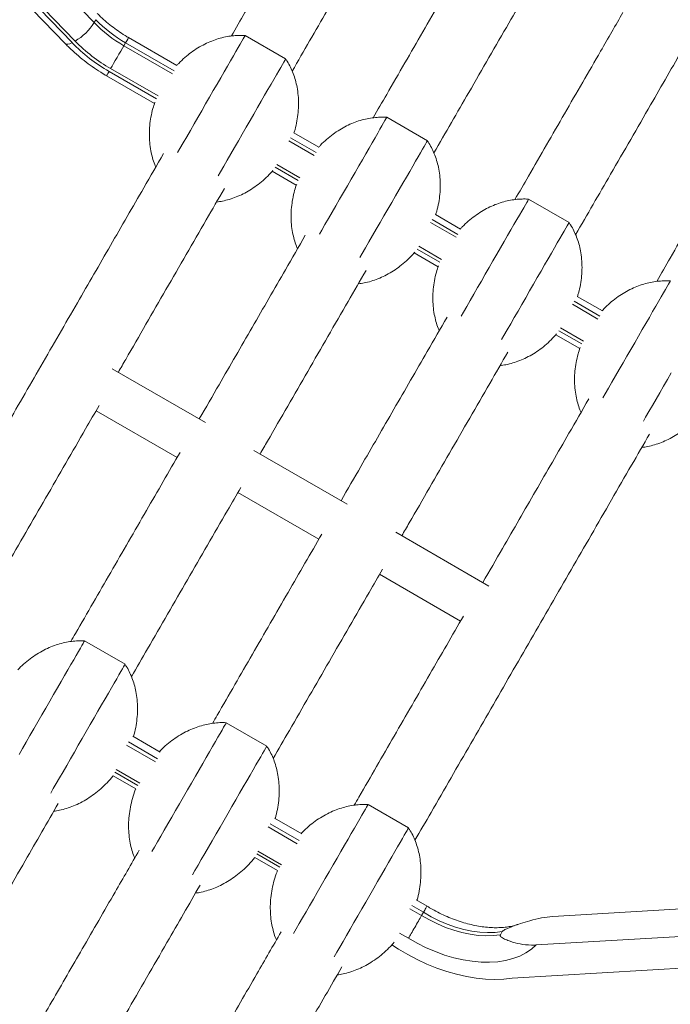
# Model space of a CAD drawing. Units: millimetres. Extents: x -10657 to 20582, y -8970 to 1726.
# Drawn here: x 2217 to 2495, y -3791 to -3370 of the extents above; entities that cross this region are included whole.
import ezdxf

# ---------------------------------------------------------------- set-up
doc = ezdxf.new("R2010")
doc.units = ezdxf.units.MM

msp = doc.modelspace()

# ---------------------------------------------------------------- linework, layer by layer
at = {"color": 8, "linetype": 'Continuous', "lineweight": 15}
for p, q in [((2106.73, -3224.31), (2248.48, -3371.39)), ((2240.35, -3379.25), (2100.85, -3234.5)), ((2100.11, -3235.78), (2239.04, -3379.95)), ((2261.2, -3381.28), (2282, -3393.27)), ((2282.75, -3392.01), (2261.93, -3380.01)), ((2254.87, -3392.25), (2275.13, -3403.93)), ((2275.81, -3402.75), (2255.54, -3391.07)), ((2331.78, -3421.97), (2342.66, -3428.24)), ((2343.41, -3426.98), (2332.49, -3420.69)), ((2336.45, -3437.71), (2326.67, -3432.08)), ((2325.99, -3433.25), (2335.78, -3438.9)), ((2392.41, -3456.92), (2403.31, -3463.21)), ((2404.07, -3461.96), (2393.12, -3455.64)), ((2386.63, -3468.22), (2396.42, -3473.86)), ((2397.1, -3472.68), (2387.31, -3467.04)), ((2464.73, -3496.93), (2453.74, -3490.59)), ((2453.03, -3491.88), (2463.97, -3498.18)), ((2447.28, -3503.18), (2457.06, -3508.82)), ((2457.74, -3507.64), (2447.95, -3502)), ((2262.35, -3680.45), (2274.76, -3687.61)), ((2275.56, -3686.26), (2263.12, -3679.08)), ((2257.4, -3692), (2267.23, -3697.67)), ((2267.99, -3696.68), (2257.88, -3690.84)), ((2336.18, -3721.26), (2323.74, -3714.08)), ((2322.97, -3715.45), (2335.38, -3722.61)), ((2318.02, -3727), (2327.85, -3732.67)), ((2328.62, -3731.68), (2318.5, -3725.84)), ((2383.59, -3750.45), (2388.58, -3753.32)), ((2389.36, -3751.96), (2384.36, -3749.08)), ((2382.96, -3763.06), (2379.12, -3760.84))]:
    msp.add_line(p, q, dxfattribs=at)
at = {"color": 7, "linetype": 'Continuous', "lineweight": 15}
for p, q in [((2098.88, -3237.92), (2236.21, -3380.43)), ((2248.48, -3371.39), (2249.21, -3370.12)), ((2283.9, -3389.73), (2263.21, -3377.8)), ((2330.41, -3386.89), (2313.09, -3376.89)), ((2261.2, -3381.28), (2261.93, -3380.01)), ((2253.81, -3394.11), (2274.33, -3405.94)), ((2391.03, -3421.89), (2373.71, -3411.89)), ((2344.55, -3424.7), (2333.9, -3418.55)), ((2324.66, -3434.96), (2334.96, -3440.9)), ((2451.65, -3456.89), (2434.33, -3446.89)), ((2405.21, -3459.67), (2394.53, -3453.51)), ((2385.31, -3469.92), (2395.6, -3475.86)), ((2465.86, -3494.63), (2455.16, -3488.47)), ((2445.96, -3504.89), (2456.23, -3510.82)), ((2296.07, -3542.41), (2256.24, -3519.41)), ((2249.33, -3537.38), (2283.97, -3557.38)), ((2356.69, -3577.41), (2316.86, -3554.41)), ((2309.95, -3572.38), (2344.59, -3592.38)), ((2417.32, -3612.41), (2377.48, -3589.41)), ((2370.57, -3607.38), (2405.21, -3627.38)), ((2261.72, -3645.87), (2244.4, -3635.87)), ((2322.34, -3680.87), (2305.02, -3670.87)), ((2276.67, -3683.4), (2265.04, -3676.69)), ((2256.63, -3693.55), (2266.29, -3699.12)), ((2382.96, -3715.87), (2365.64, -3705.87)), ((2337.29, -3718.4), (2325.67, -3711.69)), ((2317.25, -3728.55), (2326.91, -3734.12)), ((2444.65, -3753.72), (2663.04, -3740.77)), ((2390.88, -3749.34), (2386.29, -3746.69)), ((2388.58, -3753.32), (2389.36, -3751.96)), ((2437.59, -3765.95), (2655.98, -3752.99)), ((2422.26, -3761.61), (2423.04, -3760.25)), ((2427.36, -3780.18), (2647.83, -3767.1))]:
    msp.add_line(p, q, dxfattribs=at)
at = {"color": 7, "linetype": 'Continuous', "lineweight": 15, "flags": 128}
for points in [[(2263.21, -3377.8), (2263.21, -3377.8), (2263.1, -3377.99), (2262.85, -3378.43), (2262.45, -3379.11), (2261.93, -3380.01)], [(2284.21, -3426.9), (2285.2, -3425.19), (2286.61, -3422.75), (2288.09, -3420.19), (2289.64, -3417.51), (2291.24, -3414.74), (2292.87, -3411.91), (2294.52, -3409.05), (2296.19, -3406.17), (2297.84, -3403.3), (2299.47, -3400.47), (2301.07, -3397.71), (2302.62, -3395.03), (2304.1, -3392.46), (2305.51, -3390.02), (2306.82, -3387.74), (2308.04, -3385.64), (2309.14, -3383.72), (2310.13, -3382.02), (2310.98, -3380.54), (2311.7, -3379.3), (2312.27, -3378.31), (2312.69, -3377.57), (2312.97, -3377.1), (2313.08, -3376.9), (2313.09, -3376.89)], [(2261.2, -3381.28), (2260.58, -3382.36), (2259.87, -3383.58), (2259.11, -3384.89), (2258.33, -3386.25), (2257.55, -3387.59), (2256.81, -3388.88), (2256.13, -3390.05), (2255.54, -3391.07)], [(2301.55, -3436.88), (2302.52, -3435.19), (2303.93, -3432.75), (2305.41, -3430.19), (2306.96, -3427.51), (2308.56, -3424.74), (2310.19, -3421.91), (2311.84, -3419.05), (2313.51, -3416.17), (2315.16, -3413.3), (2316.79, -3410.47), (2318.39, -3407.71), (2319.94, -3405.03), (2321.42, -3402.46), (2322.83, -3400.02), (2324.14, -3397.74), (2325.36, -3395.64), (2326.46, -3393.72), (2327.45, -3392.02), (2328.3, -3390.54), (2329.02, -3389.3), (2329.59, -3388.31), (2330.01, -3387.57), (2330.29, -3387.1), (2330.4, -3386.9), (2330.41, -3386.89)], [(2344.84, -3461.9), (2345.83, -3460.19), (2347.23, -3457.75), (2348.71, -3455.19), (2350.26, -3452.51), (2351.86, -3449.74), (2353.49, -3446.91), (2355.15, -3444.05), (2356.81, -3441.17), (2358.46, -3438.3), (2360.1, -3435.47), (2361.69, -3432.71), (2363.24, -3430.03), (2364.72, -3427.46), (2366.13, -3425.02), (2367.45, -3422.74), (2368.66, -3420.64), (2369.77, -3418.72), (2370.75, -3417.02), (2371.6, -3415.54), (2372.32, -3414.3), (2372.89, -3413.31), (2373.32, -3412.58), (2373.59, -3412.1), (2373.7, -3411.9), (2373.71, -3411.89)], [(2362.17, -3471.88), (2363.15, -3470.19), (2364.55, -3467.75), (2366.03, -3465.19), (2367.58, -3462.51), (2369.18, -3459.74), (2370.81, -3456.91), (2372.47, -3454.05), (2374.13, -3451.17), (2375.78, -3448.3), (2377.42, -3445.47), (2379.01, -3442.71), (2380.56, -3440.03), (2382.04, -3437.46), (2383.45, -3435.02), (2384.77, -3432.74), (2385.98, -3430.64), (2387.09, -3428.72), (2388.07, -3427.02), (2388.92, -3425.54), (2389.64, -3424.3), (2390.21, -3423.31), (2390.64, -3422.58), (2390.91, -3422.1), (2391.02, -3421.9), (2391.03, -3421.89)], [(2405.46, -3496.9), (2406.45, -3495.19), (2407.85, -3492.75), (2409.34, -3490.19), (2410.88, -3487.51), (2412.48, -3484.74), (2414.11, -3481.91), (2415.77, -3479.05), (2417.43, -3476.17), (2419.08, -3473.3), (2420.72, -3470.47), (2422.31, -3467.71), (2423.86, -3465.03), (2425.34, -3462.46), (2426.75, -3460.02), (2428.07, -3457.74), (2429.28, -3455.64), (2430.39, -3453.72), (2431.37, -3452.02), (2432.22, -3450.54), (2432.94, -3449.3), (2433.51, -3448.31), (2433.94, -3447.58), (2434.21, -3447.1), (2434.33, -3446.9), (2434.33, -3446.89)], [(2422.79, -3506.88), (2423.77, -3505.19), (2425.17, -3502.75), (2426.66, -3500.19), (2428.2, -3497.51), (2429.8, -3494.74), (2431.43, -3491.91), (2433.09, -3489.05), (2434.75, -3486.17), (2436.41, -3483.3), (2438.04, -3480.47), (2439.64, -3477.71), (2441.18, -3475.03), (2442.66, -3472.46), (2444.07, -3470.02), (2445.39, -3467.74), (2446.6, -3465.64), (2447.71, -3463.72), (2448.69, -3462.02), (2449.55, -3460.54), (2450.26, -3459.3), (2450.83, -3458.31), (2451.26, -3457.58), (2451.53, -3457.1), (2451.65, -3456.9), (2451.65, -3456.89)], [(2466.08, -3531.9), (2467.07, -3530.19), (2468.47, -3527.75), (2469.96, -3525.19), (2471.5, -3522.51), (2473.1, -3519.74), (2474.73, -3516.91), (2476.39, -3514.05), (2478.05, -3511.17), (2479.71, -3508.3), (2481.34, -3505.47), (2482.94, -3502.71), (2484.48, -3500.03), (2485.97, -3497.46), (2487.37, -3495.02), (2488.69, -3492.74), (2489.91, -3490.64), (2491.01, -3488.72), (2491.99, -3487.02), (2492.85, -3485.54), (2493.56, -3484.3), (2494.14, -3483.31), (2494.56, -3482.57), (2494.83, -3482.1), (2494.95, -3481.9)], [(2483.41, -3541.88), (2484.39, -3540.19), (2485.8, -3537.75), (2487.28, -3535.19), (2488.82, -3532.51), (2490.42, -3529.74), (2492.05, -3526.91), (2493.71, -3524.05), (2495.37, -3521.17)], [(2216.38, -3684.4), (2217.86, -3681.83), (2219.42, -3679.13), (2221.04, -3676.33), (2222.7, -3673.45), (2224.39, -3670.52), (2226.1, -3667.56), (2227.81, -3664.61), (2229.5, -3661.67), (2231.16, -3658.79), (2232.78, -3655.98), (2234.35, -3653.28), (2235.84, -3650.7), (2237.24, -3648.26), (2238.55, -3646), (2239.75, -3643.92), (2240.83, -3642.05), (2241.78, -3640.41), (2242.59, -3639), (2243.26, -3637.84), (2243.78, -3636.94), (2244.14, -3636.31), (2244.35, -3635.95), (2244.4, -3635.87)], [(2229.9, -3700.97), (2231, -3699.07), (2232.3, -3696.82), (2233.7, -3694.4), (2235.18, -3691.83), (2236.74, -3689.13), (2238.36, -3686.33), (2240.02, -3683.45), (2241.71, -3680.52), (2243.42, -3677.56), (2245.13, -3674.61), (2246.82, -3671.67), (2248.48, -3668.79), (2250.1, -3665.98), (2251.67, -3663.28), (2253.16, -3660.7), (2254.56, -3658.26), (2255.87, -3656), (2257.07, -3653.92), (2258.15, -3652.05), (2259.1, -3650.41), (2259.91, -3649), (2260.58, -3647.84), (2261.1, -3646.94), (2261.46, -3646.31), (2261.67, -3645.95), (2261.72, -3645.87)], [(2273.19, -3725.99), (2274.3, -3724.07), (2275.6, -3721.82), (2277, -3719.4), (2278.48, -3716.83), (2280.04, -3714.13), (2281.66, -3711.33), (2283.32, -3708.45), (2285.01, -3705.52), (2286.72, -3702.56), (2288.43, -3699.61), (2290.12, -3696.67), (2291.79, -3693.79), (2293.41, -3690.98), (2294.97, -3688.28), (2296.46, -3685.7), (2297.86, -3683.26), (2299.17, -3681), (2300.37, -3678.92), (2301.45, -3677.05), (2302.4, -3675.41), (2303.21, -3674), (2303.88, -3672.84), (2304.4, -3671.94), (2304.77, -3671.31), (2304.97, -3670.95), (2305.02, -3670.87)], [(2290.52, -3735.97), (2291.62, -3734.07), (2292.92, -3731.82), (2294.32, -3729.4), (2295.81, -3726.83), (2297.36, -3724.13), (2298.98, -3721.33), (2300.64, -3718.45), (2302.33, -3715.52), (2304.04, -3712.56), (2305.75, -3709.61), (2307.44, -3706.67), (2309.11, -3703.79), (2310.73, -3700.98), (2312.29, -3698.28), (2313.78, -3695.7), (2315.18, -3693.26), (2316.49, -3691), (2317.69, -3688.92), (2318.77, -3687.05), (2319.72, -3685.41), (2320.53, -3684), (2321.2, -3682.84), (2321.72, -3681.94), (2322.09, -3681.31), (2322.29, -3680.95), (2322.34, -3680.87)], [(2333.81, -3760.99), (2334.92, -3759.07), (2336.22, -3756.82), (2337.62, -3754.4), (2339.11, -3751.83), (2340.66, -3749.13), (2342.28, -3746.33), (2343.94, -3743.45), (2345.63, -3740.52), (2347.34, -3737.57), (2349.05, -3734.61), (2350.74, -3731.67), (2352.41, -3728.79), (2354.03, -3725.98), (2355.59, -3723.28), (2357.08, -3720.7), (2358.48, -3718.26), (2359.79, -3716), (2360.99, -3713.92), (2362.07, -3712.05), (2363.02, -3710.41), (2363.83, -3709), (2364.5, -3707.84), (2365.02, -3706.94), (2365.39, -3706.31), (2365.59, -3705.95), (2365.64, -3705.87)], [(2351.15, -3770.97), (2352.24, -3769.07), (2353.54, -3766.82), (2354.94, -3764.4), (2356.43, -3761.83), (2357.98, -3759.13), (2359.6, -3756.33), (2361.26, -3753.45), (2362.95, -3750.52), (2364.66, -3747.57), (2366.37, -3744.61), (2368.06, -3741.67), (2369.73, -3738.79), (2371.35, -3735.98), (2372.91, -3733.28), (2374.4, -3730.7), (2375.8, -3728.26), (2377.11, -3726), (2378.31, -3723.92), (2379.39, -3722.05), (2380.34, -3720.41), (2381.16, -3719), (2381.82, -3717.84), (2382.34, -3716.94), (2382.71, -3716.31), (2382.91, -3715.95), (2382.96, -3715.87)], [(2423.04, -3760.25), (2420.01, -3760.6), (2416.81, -3760.67), (2413.49, -3760.48), (2410.07, -3760.01), (2406.59, -3759.28), (2403.08, -3758.29), (2399.56, -3757.05), (2396.09, -3755.57), (2392.67, -3753.87), (2389.36, -3751.96)], [(2388.58, -3753.32), (2391.89, -3755.23), (2395.3, -3756.93), (2398.78, -3758.41), (2402.29, -3759.65), (2405.81, -3760.64), (2409.29, -3761.37), (2412.71, -3761.84), (2416.03, -3762.03), (2419.22, -3761.96), (2422.26, -3761.61)], [(2437.59, -3765.95), (2435.53, -3767.78), (2433.17, -3769.37), (2430.53, -3770.71), (2427.63, -3771.78), (2424.5, -3772.58), (2421.16, -3773.1), (2417.64, -3773.33), (2413.98, -3773.27), (2410.19, -3772.93), (2406.31, -3772.31), (2402.37, -3771.41), (2398.41, -3770.24), (2394.45, -3768.8), (2390.54, -3767.12), (2386.69, -3765.2), (2382.95, -3763.06)], [(2375.83, -3765.87), (2378.7, -3767.73), (2382.65, -3770.06), (2386.72, -3772.2), (2390.86, -3774.12), (2395.05, -3775.81), (2399.28, -3777.26), (2403.5, -3778.47), (2407.7, -3779.42), (2411.84, -3780.11), (2415.9, -3780.53), (2419.86, -3780.68), (2423.69, -3780.57), (2427.36, -3780.18)]]:
    msp.add_lwpolyline(points, dxfattribs=at)
at = {"color": 8, "linetype": 'Continuous', "lineweight": 15, "flags": 128}
msp.add_lwpolyline([(2239.04, -3379.95), (2238.09, -3380.4), (2237.28, -3380.63), (2236.65, -3380.64), (2236.22, -3380.44), (2236.21, -3380.43)], dxfattribs=at)
at = {"color": 7, "linetype": 'Continuous', "lineweight": 15}
for centre, radius, start, end in [((2228.46, -3358.81), 23.65, 300.1778, 327.8584), ((2290.06, -3331.03), 57.94, 224.1489, 240.1283), ((2290.8, -3329.76), 57.95, 224.1495, 240.1264), ((2290.78, -3329.73), 72.1, 224.1509, 240.133), ((2290.04, -3331.01), 69.26, 224.1498, 240.1256), ((2636.01, -3612.34), 440.12, 149.9955, 150.2742)]:
    msp.add_arc(centre, radius, start, end, dxfattribs=at)
for points, knots in [([(2405.52, -3206.85), (2400.43, -3215.66), (2390.36, -3233.1), (2374.94, -3259.81), (2359.5, -3286.55), (2344.04, -3313.32), (2328.58, -3340.12), (2316.33, -3361.32), (2309.16, -3373.74), (2307.24, -3377.08)], [0, 0, 0, 0, 0.165215, 0.327338, 0.486371, 0.642312, 0.795163, 0.944922, 1, 1, 1, 1]), ([(2333.19, -3392.13), (2338.18, -3383.47), (2349.03, -3364.68), (2364.45, -3337.98), (2374.72, -3320.19), (2379.42, -3312.05)], [0, 0, 0, 0, 0.31672, 0.687212, 1, 1, 1, 1]), ([(2414.07, -3332.04), (2410.89, -3337.54), (2402.68, -3351.76), (2389.19, -3375.13), (2376.95, -3396.32), (2369.79, -3408.74), (2367.86, -3412.08)], [0, 0, 0, 0, 0.212352, 0.548937, 0.878715, 1, 1, 1, 1]), ([(2393.81, -3427.13), (2398.81, -3418.47), (2409.65, -3399.68), (2425.07, -3372.98), (2435.34, -3355.19), (2440.04, -3347.05)], [0, 0, 0, 0, 0.31672, 0.687213, 1, 1, 1, 1]), ([(2263.3, -3377.85), (2262.78, -3377.54), (2261.22, -3376.63), (2258.71, -3374.98), (2255.84, -3372.87), (2253.14, -3370.63), (2251.15, -3368.77), (2250.06, -3367.66), (2249.77, -3367.36)], [0, 0, 0, 0, 0.105127, 0.310154, 0.515084, 0.719775, 0.92417, 1, 1, 1, 1]), ([(2474.69, -3367.04), (2471.52, -3372.54), (2463.31, -3386.76), (2449.81, -3410.13), (2437.58, -3431.32), (2430.41, -3443.74), (2428.48, -3447.08)], [0, 0, 0, 0, 0.212353, 0.548938, 0.878716, 1, 1, 1, 1]), ([(2313.05, -3376.9), (2312.99, -3376.89), (2312.07, -3376.8), (2310.21, -3376.82), (2307.45, -3376.99), (2304.59, -3377.46), (2301.67, -3378.2), (2298.72, -3379.22), (2295.77, -3380.55), (2292.85, -3382.17), (2289.99, -3384.09), (2287.25, -3386.3), (2285.19, -3388.19), (2284.13, -3389.4), (2283.87, -3389.71)], [0, 0, 0, 0, 0.004697, 0.083458, 0.166382, 0.253321, 0.344155, 0.438779, 0.537058, 0.638814, 0.743835, 0.85183, 0.962433, 1, 1, 1, 1]), ([(2236.21, -3380.43), (2236.74, -3380.97), (2238.26, -3382.51), (2240.91, -3384.94), (2244.2, -3387.68), (2247.67, -3390.24), (2250.92, -3392.41), (2253.05, -3393.66), (2253.93, -3394.18)], [0, 0, 0, 0, 0.103109, 0.293831, 0.484442, 0.674975, 0.865451, 1, 1, 1, 1]), ([(2454.43, -3462.13), (2459.43, -3453.47), (2470.28, -3434.68), (2485.69, -3407.98), (2495.96, -3390.19), (2500.67, -3382.05)], [0, 0, 0, 0, 0.316721, 0.687213, 1, 1, 1, 1]), ([(2333.93, -3418.57), (2334.09, -3418.08), (2334.65, -3416.4), (2335.28, -3413.46), (2335.81, -3409.8), (2335.98, -3406.16), (2335.83, -3402.56), (2335.36, -3399.17), (2334.63, -3396.03), (2333.68, -3393.16), (2332.5, -3390.46), (2331.4, -3388.38), (2330.63, -3387.27), (2330.41, -3386.95)], [0, 0, 0, 0, 0.048091, 0.162897, 0.276201, 0.3877, 0.497237, 0.604809, 0.69871, 0.789954, 0.878574, 0.9646, 1, 1, 1, 1]), ([(2535.31, -3402.04), (2532.14, -3407.54), (2523.93, -3421.76), (2510.43, -3445.13), (2498.2, -3466.32), (2491.03, -3478.74), (2489.1, -3482.08)], [0, 0, 0, 0, 0.212352, 0.548936, 0.878715, 1, 1, 1, 1]), ([(2274.49, -3405.44), (2274.19, -3406.33), (2273.48, -3408.4), (2272.74, -3411.75), (2272.23, -3415.41), (2272.05, -3419.06), (2272.2, -3422.65), (2272.67, -3426.04), (2273.41, -3429.18), (2274.14, -3431.5), (2274.71, -3432.78), (2274.87, -3433.14)], [0, 0, 0, 0, 0.100506, 0.233438, 0.36462, 0.493714, 0.620535, 0.745073, 0.853791, 0.95944, 1, 1, 1, 1]), ([(2373.67, -3411.9), (2373.62, -3411.89), (2372.69, -3411.8), (2370.83, -3411.82), (2368.07, -3412), (2365.21, -3412.46), (2362.29, -3413.2), (2359.34, -3414.22), (2356.39, -3415.55), (2353.47, -3417.17), (2350.61, -3419.09), (2347.87, -3421.3), (2345.83, -3423.18), (2344.78, -3424.38), (2344.52, -3424.68)], [0, 0, 0, 0, 0.004709, 0.08357, 0.166613, 0.253668, 0.344626, 0.439377, 0.537782, 0.639682, 0.744845, 0.852981, 0.963738, 1, 1, 1, 1]), ([(2394.56, -3453.53), (2394.72, -3453.05), (2395.28, -3451.39), (2395.9, -3448.46), (2396.43, -3444.8), (2396.6, -3441.16), (2396.45, -3437.56), (2395.98, -3434.17), (2395.25, -3431.03), (2394.3, -3428.16), (2393.12, -3425.46), (2392.03, -3423.38), (2391.25, -3422.27), (2391.03, -3421.95)], [0, 0, 0, 0, 0.046798, 0.161759, 0.275216, 0.386873, 0.496551, 0.604267, 0.698294, 0.789661, 0.878407, 0.964546, 1, 1, 1, 1]), ([(2278.2, -3427.37), (2275.38, -3432.26), (2267.88, -3445.24), (2255.58, -3466.54), (2240.91, -3491.96), (2225.83, -3518.08), (2210.37, -3544.86), (2195.09, -3571.32), (2184.3, -3590.01), (2178.55, -3599.97), (2177.88, -3601.13)], [0, 0, 0, 0, 0.088402, 0.234918, 0.37834, 0.534755, 0.687317, 0.836024, 0.980877, 1, 1, 1, 1]), ([(2300.86, -3448.13), (2301.7, -3448), (2303.55, -3447.74), (2306.36, -3447.01), (2309.31, -3445.99), (2312.27, -3444.67), (2315.19, -3443.04), (2318.04, -3441.13), (2320.79, -3438.91), (2323.13, -3436.73), (2324.45, -3435.2), (2324.99, -3434.58)], [0, 0, 0, 0, 0.0893846, 0.1947871, 0.3045712, 0.4186041, 0.5366785, 0.6585327, 0.7838339, 0.912178, 1, 1, 1, 1]), ([(2335.12, -3440.42), (2334.81, -3441.32), (2334.11, -3443.4), (2333.37, -3446.75), (2332.85, -3450.41), (2332.67, -3454.06), (2332.83, -3457.65), (2333.29, -3461.04), (2334.04, -3464.18), (2334.76, -3466.5), (2335.33, -3467.78), (2335.49, -3468.14)], [0, 0, 0, 0, 0.101275, 0.234084, 0.365155, 0.494147, 0.620852, 0.745292, 0.853916, 0.959468, 1, 1, 1, 1]), ([(2258.84, -3520.91), (2259.89, -3519.08), (2266.78, -3507.14), (2279.34, -3485.39), (2293.41, -3461.02), (2301.61, -3446.81), (2304.18, -3442.36)], [0, 0, 0, 0, 0.068116, 0.443569, 0.825782, 1, 1, 1, 1]), ([(2434.29, -3446.9), (2434.24, -3446.89), (2433.31, -3446.8), (2431.45, -3446.82), (2428.69, -3447), (2425.84, -3447.46), (2422.92, -3448.19), (2419.96, -3449.22), (2417.01, -3450.55), (2414.09, -3452.17), (2411.23, -3454.09), (2408.49, -3456.3), (2406.46, -3458.17), (2405.42, -3459.36), (2405.17, -3459.64)], [0, 0, 0, 0, 0.004716, 0.083684, 0.16684, 0.254012, 0.345092, 0.439971, 0.53851, 0.640547, 0.745852, 0.854139, 0.965046, 1, 1, 1, 1]), ([(2829.85, -3451.84), (2828.07, -3454.92), (2824.54, -3461.03), (2818.72, -3471.11), (2812.58, -3481.74), (2806.12, -3492.93), (2799.36, -3504.64), (2792.33, -3516.81), (2784.82, -3529.83), (2776.8, -3543.72), (2768.28, -3558.48), (2759.54, -3573.62), (2750.6, -3589.09), (2741.5, -3604.86), (2732.25, -3620.87), (2722.89, -3637.09), (2713.44, -3653.47), (2703.91, -3669.96), (2694.4, -3686.45), (2684.91, -3702.87), (2675.48, -3719.21), (2666.07, -3735.52), (2656.44, -3752.18), (2646.63, -3769.18), (2636.64, -3786.49), (2626.75, -3803.62), (2616.98, -3820.54), (2607.35, -3837.21), (2598.05, -3853.32), (2589.1, -3868.82), (2580.51, -3883.71), (2572.09, -3898.28), (2563.88, -3912.51), (2555.87, -3926.38), (2548.08, -3939.87), (2540.53, -3952.96), (2533.21, -3965.63), (2526.15, -3977.87), (2519.26, -3989.78), (2512.36, -4001.75), (2505.21, -4014.12), (2497.68, -4027.17), (2489.53, -4041.28), (2480.73, -4056.53), (2471.24, -4072.96), (2461.27, -4090.24), (2450.79, -4108.39), (2439.8, -4127.42), (2428.52, -4146.96), (2416.96, -4166.98), (2405.14, -4187.46), (2392.82, -4208.79), (2380, -4230.99), (2366.67, -4254.08), (2352.82, -4278.07), (2338.44, -4302.98), (2323.52, -4328.83), (2308.05, -4355.62), (2292.12, -4383.2), (2275.74, -4411.58), (2258.9, -4440.74), (2241.51, -4470.87), (2223.77, -4501.6), (2205.69, -4532.91), (2187.3, -4564.77), (2168.36, -4597.56), (2148.88, -4631.3), (2128.85, -4665.99), (2108.68, -4700.94), (2088.38, -4736.1), (2067.97, -4771.44), (2047.08, -4807.64), (2025.69, -4844.68), (2004.48, -4881.41), (1983.5, -4917.75), (1962.78, -4953.65), (1941.65, -4990.25), (1920.12, -5027.54), (1898.19, -5065.52), (1875.87, -5104.18), (1853.8, -5142.4), (1832.02, -5180.13), (1810.54, -5217.32), (1788.76, -5255.06), (1766.66, -5293.34), (1744.26, -5332.13), (1729.21, -5358.19), (1721.65, -5371.3)], [0, 0, 0, 0, 0.015396, 0.030546, 0.04545, 0.060108, 0.074519, 0.088684, 0.102602, 0.117628, 0.132356, 0.146785, 0.160917, 0.174751, 0.188286, 0.201524, 0.214464, 0.227105, 0.239449, 0.251282, 0.262827, 0.274085, 0.285056, 0.29658, 0.307769, 0.318622, 0.329141, 0.339324, 0.349171, 0.358149, 0.366829, 0.375211, 0.383295, 0.391081, 0.398569, 0.405758, 0.41265, 0.419244, 0.42554, 0.431749, 0.43825, 0.445043, 0.452128, 0.460106, 0.468425, 0.477083, 0.486082, 0.495422, 0.505101, 0.514539, 0.524279, 0.534322, 0.544668, 0.555316, 0.566266, 0.577518, 0.589074, 0.600931, 0.613092, 0.625329, 0.637858, 0.650679, 0.663791, 0.676711, 0.689901, 0.703363, 0.717096, 0.7311, 0.745376, 0.759084, 0.773033, 0.787223, 0.801655, 0.816327, 0.829875, 0.843623, 0.857569, 0.871715, 0.88606, 0.900604, 0.915348, 0.929038, 0.942896, 0.956921, 0.971113, 0.985473, 1, 1, 1, 1]), ([(2455.2, -3488.49), (2455.35, -3488.02), (2455.9, -3486.37), (2456.52, -3483.46), (2457.05, -3479.8), (2457.22, -3476.16), (2457.07, -3472.56), (2456.61, -3469.17), (2455.87, -3466.03), (2454.92, -3463.16), (2453.74, -3460.46), (2452.65, -3458.38), (2451.87, -3457.27), (2451.65, -3456.95)], [0, 0, 0, 0, 0.045503, 0.160628, 0.274238, 0.386039, 0.495873, 0.60373, 0.697884, 0.789381, 0.878241, 0.964494, 1, 1, 1, 1]), ([(2338.82, -3462.37), (2336, -3467.26), (2328.5, -3480.24), (2316.2, -3501.56), (2303.91, -3522.83), (2296.3, -3536.02), (2293.48, -3540.91)], [0, 0, 0, 0, 0.190993, 0.507544, 0.81741, 1, 1, 1, 1]), ([(2361.48, -3483.13), (2362.33, -3483), (2364.17, -3482.74), (2366.98, -3482.01), (2369.93, -3480.99), (2372.89, -3479.67), (2375.81, -3478.04), (2378.66, -3476.13), (2381.41, -3473.91), (2383.76, -3471.72), (2385.09, -3470.19), (2385.63, -3469.56)], [0, 0, 0, 0, 0.089307, 0.19462, 0.304308, 0.418242, 0.536214, 0.657958, 0.783156, 0.911383, 1, 1, 1, 1]), ([(1756.29, -5391.3), (1764.31, -5377.41), (1780.22, -5349.85), (1803.85, -5308.93), (1827.04, -5268.75), (1849.8, -5229.32), (1872.12, -5190.67), (1893.99, -5152.79), (1916.11, -5114.48), (1938.43, -5075.82), (1960.91, -5036.88), (1982.85, -4998.89), (2004.22, -4961.86), (2025.04, -4925.8), (2045.31, -4890.7), (2065.02, -4856.56), (2084.18, -4823.38), (2102.79, -4791.15), (2120.74, -4760.05), (2138.06, -4730.05), (2154.74, -4701.15), (2170.91, -4673.15), (2186.97, -4645.34), (2202.88, -4617.77), (2218.63, -4590.49), (2233.81, -4564.21), (2248.4, -4538.93), (2262.44, -4514.62), (2275.67, -4491.71), (2288.13, -4470.13), (2299.84, -4449.83), (2311.09, -4430.36), (2321.86, -4411.7), (2332.17, -4393.85), (2342.02, -4376.78), (2351.42, -4360.5), (2360.38, -4344.98), (2368.9, -4330.23), (2377.08, -4316.06), (2385.17, -4302.04), (2393.43, -4287.74), (2402, -4272.9), (2411.13, -4257.08), (2420.83, -4240.28), (2431.1, -4222.49), (2441.7, -4204.13), (2452.61, -4185.23), (2463.83, -4165.81), (2475.1, -4146.28), (2486.41, -4126.69), (2497.74, -4107.07), (2509.28, -4087.08), (2521.02, -4066.74), (2532.96, -4046.07), (2545.06, -4025.11), (2557.32, -4003.88), (2569.71, -3982.41), (2582.22, -3960.73), (2594.76, -3939.02), (2607.3, -3917.3), (2619.82, -3895.61), (2632.38, -3873.86), (2644.81, -3852.34), (2657.07, -3831.09), (2669.17, -3810.14), (2681.22, -3789.27), (2693.2, -3768.52), (2705.09, -3747.93), (2716.63, -3727.93), (2727.82, -3708.55), (2738.66, -3689.78), (2749.33, -3671.3), (2759.81, -3653.15), (2769.76, -3635.91), (2779.2, -3619.56), (2788.13, -3604.09), (2796.84, -3589.02), (2805.29, -3574.37), (2813.49, -3560.17), (2821.4, -3546.47), (2828.8, -3533.66), (2835.69, -3521.71), (2842.1, -3510.61), (2848.21, -3500.03), (2854, -3490.01), (2859.48, -3480.51), (2862.81, -3474.74), (2864.49, -3471.84)], [0, 0, 0, 0, 0.015396, 0.030546, 0.04545, 0.060108, 0.074519, 0.088684, 0.102602, 0.117628, 0.132356, 0.146785, 0.160917, 0.174751, 0.188287, 0.201524, 0.214464, 0.227105, 0.239449, 0.251282, 0.262827, 0.274085, 0.285056, 0.29658, 0.307769, 0.318622, 0.329141, 0.339324, 0.349171, 0.358149, 0.366829, 0.375211, 0.383295, 0.391081, 0.398569, 0.405758, 0.41265, 0.419244, 0.42554, 0.431749, 0.43825, 0.445043, 0.452128, 0.460106, 0.468425, 0.477083, 0.486082, 0.495422, 0.505101, 0.514539, 0.524279, 0.534322, 0.544668, 0.555316, 0.566266, 0.577519, 0.589074, 0.600931, 0.613091, 0.625329, 0.637858, 0.650679, 0.663791, 0.676711, 0.689901, 0.703363, 0.717096, 0.7311, 0.745376, 0.759084, 0.773033, 0.787223, 0.801655, 0.816328, 0.829876, 0.843623, 0.857569, 0.871715, 0.88606, 0.900604, 0.915348, 0.929038, 0.942896, 0.956921, 0.971113, 0.985473, 1, 1, 1, 1]), ([(2319.46, -3555.91), (2320.52, -3554.08), (2327.41, -3542.14), (2339.96, -3520.39), (2354.03, -3496.02), (2362.24, -3481.81), (2364.81, -3477.36)], [0, 0, 0, 0, 0.068115, 0.443569, 0.825781, 1, 1, 1, 1]), ([(2395.75, -3475.4), (2395.44, -3476.3), (2394.73, -3478.39), (2393.99, -3481.75), (2393.47, -3485.41), (2393.29, -3489.06), (2393.45, -3492.65), (2393.91, -3496.04), (2394.66, -3499.18), (2395.38, -3501.5), (2395.96, -3502.78), (2396.11, -3503.14)], [0, 0, 0, 0, 0.102059, 0.234753, 0.36571, 0.494583, 0.621186, 0.745519, 0.854049, 0.95951, 1, 1, 1, 1]), ([(2494.91, -3481.9), (2494.86, -3481.89), (2493.93, -3481.8), (2492.07, -3481.82), (2489.31, -3481.99), (2486.46, -3482.46), (2483.54, -3483.19), (2480.58, -3484.22), (2477.63, -3485.55), (2474.71, -3487.17), (2471.85, -3489.09), (2469.12, -3491.3), (2467.09, -3493.16), (2466.06, -3494.34), (2465.82, -3494.61)], [0, 0, 0, 0, 0.004723, 0.083797, 0.167059, 0.254358, 0.345561, 0.440563, 0.539241, 0.641417, 0.746865, 0.855295, 0.966353, 1, 1, 1, 1]), ([(2399.44, -3497.37), (2396.62, -3502.26), (2389.12, -3515.24), (2376.82, -3536.56), (2364.54, -3557.83), (2356.92, -3571.02), (2354.1, -3575.91)], [0, 0, 0, 0, 0.190994, 0.507544, 0.817411, 1, 1, 1, 1]), ([(2422.1, -3518.13), (2422.95, -3518), (2424.79, -3517.74), (2427.6, -3517.01), (2430.56, -3515.99), (2433.51, -3514.67), (2436.43, -3513.04), (2439.29, -3511.13), (2442.03, -3508.91), (2444.39, -3506.72), (2445.72, -3505.18), (2446.27, -3504.54)], [0, 0, 0, 0, 0.089238, 0.194449, 0.304041, 0.417875, 0.535744, 0.657387, 0.782475, 0.910589, 1, 1, 1, 1]), ([(2380.08, -3590.91), (2381.14, -3589.08), (2388.03, -3577.14), (2400.58, -3555.39), (2414.66, -3531.02), (2422.86, -3516.81), (2425.43, -3512.36)], [0, 0, 0, 0, 0.068116, 0.443569, 0.825781, 1, 1, 1, 1]), ([(2456.38, -3510.37), (2456.07, -3511.29), (2455.36, -3513.38), (2454.61, -3516.75), (2454.09, -3520.41), (2453.91, -3524.06), (2454.07, -3527.65), (2454.53, -3531.04), (2455.28, -3534.18), (2456, -3536.5), (2456.58, -3537.78), (2456.74, -3538.14)], [0, 0, 0, 0, 0.102842, 0.235427, 0.366269, 0.495028, 0.62152, 0.745736, 0.85417, 0.959546, 1, 1, 1, 1]), ([(2460.06, -3532.37), (2457.24, -3537.26), (2449.75, -3550.24), (2437.44, -3571.56), (2425.16, -3592.83), (2417.54, -3606.02), (2414.72, -3610.91)], [0, 0, 0, 0, 0.190994, 0.507544, 0.817409, 1, 1, 1, 1]), ([(2203.83, -3616.18), (2206.14, -3612.19), (2214.2, -3598.23), (2227.87, -3574.54), (2241.15, -3551.54), (2248.67, -3538.52), (2250.58, -3535.22)], [0, 0, 0, 0, 0.144872, 0.506333, 0.874672, 1, 1, 1, 1]), ([(2482.72, -3553.13), (2483.57, -3553), (2485.41, -3552.74), (2488.22, -3552.01), (2491.18, -3550.99), (2494.13, -3549.67), (2497.05, -3548.04), (2499.91, -3546.13), (2502.65, -3543.91), (2505.01, -3541.71), (2506.35, -3540.16), (2506.91, -3539.52)], [0, 0, 0, 0, 0.089157, 0.1942739, 0.3037762, 0.4175012, 0.5352643, 0.6568039, 0.7817749, 0.909775, 1, 1, 1, 1]), ([(2385.69, -3721.18), (2388, -3717.19), (2396.06, -3703.23), (2409.75, -3679.52), (2426.86, -3649.89), (2444.02, -3620.16), (2461.22, -3590.36), (2475.28, -3566.02), (2483.48, -3551.81), (2486.05, -3547.36)], [0, 0, 0, 0, 0.065903, 0.230333, 0.397892, 0.568581, 0.742398, 0.919345, 1, 1, 1, 1]), ([(2285.22, -3555.22), (2280.43, -3563.5), (2270.64, -3580.46), (2255.71, -3606.32), (2244.92, -3625.01), (2239.17, -3634.97), (2238.5, -3636.13)], [0, 0, 0, 0, 0.312301, 0.63936, 0.957942, 1, 1, 1, 1]), ([(2264.45, -3651.18), (2266.76, -3647.19), (2274.82, -3633.23), (2288.49, -3609.54), (2301.78, -3586.54), (2309.29, -3573.52), (2311.2, -3570.22)], [0, 0, 0, 0, 0.144871, 0.506332, 0.874672, 1, 1, 1, 1]), ([(2345.84, -3590.22), (2341.05, -3598.5), (2331.26, -3615.46), (2316.33, -3641.32), (2305.54, -3660.01), (2299.79, -3669.97), (2299.12, -3671.13)], [0, 0, 0, 0, 0.312301, 0.639359, 0.957942, 1, 1, 1, 1]), ([(2325.07, -3686.18), (2327.38, -3682.19), (2335.44, -3668.23), (2349.12, -3644.54), (2362.4, -3621.54), (2369.91, -3608.52), (2371.82, -3605.22)], [0, 0, 0, 0, 0.144871, 0.506332, 0.874672, 1, 1, 1, 1]), ([(2406.46, -3625.22), (2401.68, -3633.5), (2391.88, -3650.46), (2376.95, -3676.32), (2366.16, -3695.01), (2360.42, -3704.97), (2359.75, -3706.13)], [0, 0, 0, 0, 0.312301, 0.639359, 0.957942, 1, 1, 1, 1]), ([(2244.38, -3635.87), (2244.35, -3635.87), (2243.44, -3635.78), (2241.58, -3635.82), (2238.79, -3636.03), (2235.9, -3636.54), (2232.93, -3637.32), (2229.94, -3638.41), (2226.93, -3639.8), (2223.96, -3641.49), (2221.06, -3643.49), (2218.29, -3645.73), (2216.61, -3647.41), (2215.78, -3648.24)], [0, 0, 0, 0, 0.00277, 0.084516, 0.17083, 0.261516, 0.35645, 0.455509, 0.558553, 0.665401, 0.77581, 0.889466, 1, 1, 1, 1]), ([(2265.31, -3676.84), (2265.33, -3676.78), (2265.75, -3675.5), (2266.29, -3672.95), (2266.87, -3669.23), (2267.09, -3665.53), (2266.99, -3661.9), (2266.58, -3658.47), (2265.89, -3655.29), (2264.99, -3652.37), (2263.85, -3649.63), (2262.76, -3647.47), (2261.96, -3646.29), (2261.7, -3645.9)], [0, 0, 0, 0, 0.006354, 0.126474, 0.244692, 0.36064, 0.474114, 0.585047, 0.682508, 0.77699, 0.868539, 0.957256, 1, 1, 1, 1]), ([(2305, -3670.87), (2304.97, -3670.87), (2304.06, -3670.78), (2302.2, -3670.82), (2299.41, -3671.03), (2296.52, -3671.54), (2293.56, -3672.32), (2290.56, -3673.41), (2287.56, -3674.8), (2284.58, -3676.49), (2281.68, -3678.49), (2278.91, -3680.73), (2277.23, -3682.41), (2276.4, -3683.24)], [0, 0, 0, 0, 0.00277, 0.084517, 0.170824, 0.261515, 0.356444, 0.455502, 0.558552, 0.665404, 0.775809, 0.88946, 1, 1, 1, 1]), ([(2325.93, -3711.84), (2325.95, -3711.78), (2326.37, -3710.5), (2326.91, -3707.95), (2327.49, -3704.23), (2327.71, -3700.53), (2327.61, -3696.9), (2327.2, -3693.47), (2326.51, -3690.29), (2325.61, -3687.37), (2324.47, -3684.63), (2323.38, -3682.47), (2322.58, -3681.29), (2322.32, -3680.9)], [0, 0, 0, 0, 0.006361, 0.126475, 0.244692, 0.360647, 0.474114, 0.585045, 0.682514, 0.77699, 0.868546, 0.957262, 1, 1, 1, 1]), ([(2231.2, -3708.77), (2232.04, -3708.64), (2233.88, -3708.35), (2236.71, -3707.58), (2239.71, -3706.5), (2242.71, -3705.11), (2245.68, -3703.42), (2248.58, -3701.42), (2251.39, -3699.13), (2254.04, -3696.54), (2255.79, -3694.66), (2256.58, -3693.6), (2256.62, -3693.54)], [0, 0, 0, 0, 0.0823579, 0.1825501, 0.2870917, 0.3958414, 0.5086095, 0.6251333, 0.7450764, 0.8680212, 0.9934698, 1, 1, 1, 1]), ([(2266.29, -3699.12), (2266.22, -3699.28), (2265.65, -3700.62), (2264.86, -3703.24), (2263.95, -3706.95), (2263.4, -3710.68), (2263.17, -3714.37), (2263.27, -3718.01), (2263.69, -3721.44), (2264.38, -3724.61), (2265.09, -3727.03), (2265.66, -3728.37), (2265.84, -3728.78)], [0, 0, 0, 0, 0.016637, 0.144701, 0.271271, 0.395835, 0.518009, 0.637575, 0.754462, 0.857155, 0.95671, 1, 1, 1, 1]), ([(2182.6, -3792.95), (2183.16, -3791.98), (2189.54, -3780.93), (2201.69, -3759.88), (2218.02, -3731.61), (2228.47, -3713.51), (2233.17, -3705.36)], [0, 0, 0, 0, 0.032441, 0.370637, 0.716412, 1, 1, 1, 1]), ([(2365.62, -3705.87), (2365.59, -3705.87), (2364.68, -3705.78), (2362.82, -3705.82), (2360.03, -3706.03), (2357.14, -3706.54), (2354.18, -3707.32), (2351.18, -3708.41), (2348.18, -3709.8), (2345.21, -3711.49), (2342.3, -3713.49), (2339.54, -3715.73), (2337.85, -3717.41), (2337.02, -3718.24)], [0, 0, 0, 0, 0.002763, 0.084517, 0.170823, 0.261516, 0.356443, 0.455503, 0.558547, 0.665399, 0.77581, 0.88946, 1, 1, 1, 1]), ([(2386.56, -3746.84), (2386.58, -3746.78), (2387, -3745.5), (2387.53, -3742.95), (2388.11, -3739.23), (2388.34, -3735.53), (2388.24, -3731.9), (2387.82, -3728.47), (2387.14, -3725.29), (2386.24, -3722.37), (2385.09, -3719.63), (2384, -3717.47), (2383.21, -3716.29), (2382.95, -3715.9)], [0, 0, 0, 0, 0.006354, 0.126469, 0.244687, 0.360643, 0.47411, 0.585042, 0.682512, 0.776988, 0.868544, 0.957258, 1, 1, 1, 1]), ([(2267.81, -3725.36), (2264.36, -3731.33), (2256.3, -3745.31), (2243.81, -3766.93), (2230.52, -3789.95), (2221.78, -3805.09), (2217.37, -3812.73), (2217.25, -3812.95)], [0, 0, 0, 0, 0.2078042, 0.4863604, 0.743386, 0.9929226, 1, 1, 1, 1]), ([(2291.83, -3743.77), (2292.66, -3743.64), (2294.5, -3743.35), (2297.33, -3742.58), (2300.33, -3741.5), (2303.33, -3740.11), (2306.3, -3738.42), (2309.21, -3736.41), (2312.02, -3734.13), (2314.66, -3731.54), (2316.41, -3729.66), (2317.2, -3728.6), (2317.24, -3728.54)], [0, 0, 0, 0, 0.082359, 0.18255, 0.287094, 0.395844, 0.508609, 0.625137, 0.745081, 0.868021, 0.99347, 1, 1, 1, 1]), ([(2326.91, -3734.12), (2326.85, -3734.28), (2326.27, -3735.62), (2325.48, -3738.24), (2324.58, -3741.94), (2324.02, -3745.68), (2323.79, -3749.37), (2323.9, -3753.01), (2324.31, -3756.44), (2325, -3759.61), (2325.71, -3762.03), (2326.29, -3763.37), (2326.46, -3763.78)], [0, 0, 0, 0, 0.016644, 0.144707, 0.271269, 0.395833, 0.518013, 0.637571, 0.754457, 0.857158, 0.956703, 1, 1, 1, 1]), ([(2243.23, -3827.95), (2243.78, -3826.98), (2250.16, -3815.93), (2262.32, -3794.88), (2278.64, -3766.61), (2289.09, -3748.51), (2293.79, -3740.36)], [0, 0, 0, 0, 0.0324412, 0.3706384, 0.7164123, 1, 1, 1, 1]), ([(2389.36, -3751.96), (2389.72, -3751.33), (2390.45, -3750.07), (2390.91, -3749.28), (2390.83, -3749.41), (2390.81, -3749.45)], [0, 0, 0, 0, 0.436878, 0.873752, 1, 1, 1, 1]), ([(2429.76, -3757.13), (2429.3, -3757.29), (2428.18, -3757.68), (2426.11, -3758.11), (2423.63, -3758.45), (2420.97, -3758.58), (2418.16, -3758.52), (2415.22, -3758.25), (2412.17, -3757.78), (2409.03, -3757.09), (2405.85, -3756.2), (2402.63, -3755.11), (2399.42, -3753.82), (2396.24, -3752.34), (2393.38, -3750.84), (2391.63, -3749.78), (2390.88, -3749.33)], [0, 0, 0, 0, 0.050616, 0.125418, 0.199561, 0.273461, 0.347341, 0.421315, 0.495476, 0.569853, 0.644453, 0.719254, 0.794221, 0.869317, 0.944496, 1, 1, 1, 1]), ([(2382.96, -3763.06), (2383.33, -3762.41), (2384.07, -3761.12), (2385.62, -3758.44), (2387.23, -3755.65), (2388.13, -3754.1), (2388.58, -3753.32)], [0, 0, 0, 0, 0.250003, 0.499997, 0.750006, 1, 1, 1, 1]), ([(2444.65, -3753.72), (2443.07, -3753.89), (2439.92, -3754.23), (2435.22, -3755.43), (2431.27, -3756.63), (2428.39, -3757.63), (2426.45, -3758.37), (2425.16, -3758.91), (2424.22, -3759.35), (2423.59, -3759.71), (2423.19, -3760.04), (2423.09, -3760.19), (2423.04, -3760.25)], [0, 0, 0, 0, 0.228332, 0.45732, 0.639013, 0.762935, 0.845557, 0.900293, 0.936836, 0.973589, 0.988522, 1, 1, 1, 1]), ([(2328.43, -3760.36), (2324.99, -3766.33), (2316.92, -3780.31), (2304.44, -3801.93), (2291.14, -3824.95), (2282.4, -3840.09), (2277.99, -3847.73), (2277.87, -3847.95)], [0, 0, 0, 0, 0.207804, 0.486359, 0.743386, 0.992923, 1, 1, 1, 1]), ([(2352.45, -3778.77), (2353.28, -3778.64), (2355.13, -3778.35), (2357.95, -3777.58), (2360.95, -3776.5), (2363.95, -3775.11), (2366.92, -3773.41), (2369.83, -3771.42), (2372.63, -3769.12), (2374.97, -3766.91), (2376.27, -3765.39), (2376.77, -3764.81)], [0, 0, 0, 0, 0.087201, 0.193282, 0.303973, 0.419116, 0.538514, 0.661888, 0.788883, 0.919062, 1, 1, 1, 1]), ([(2422.26, -3761.61), (2422.23, -3761.69), (2422.15, -3761.88), (2422.27, -3762.28), (2423.03, -3762.91), (2424.46, -3763.64), (2427.11, -3764.6), (2430.62, -3765.59), (2434.45, -3766.05), (2436.9, -3765.97), (2437.59, -3765.95)], [0, 0, 0, 0, 0.014653, 0.034336, 0.092209, 0.225755, 0.359682, 0.627865, 0.895356, 1, 1, 1, 1]), ([(2242.24, -3969.65), (2246.23, -3962.75), (2256.09, -3945.67), (2271.5, -3918.98), (2288.62, -3889.32), (2305.68, -3859.77), (2322.95, -3829.86), (2339.26, -3801.61), (2349.71, -3783.51), (2354.42, -3775.36)], [0, 0, 0, 0, 0.103158, 0.255505, 0.403853, 0.555679, 0.710985, 0.86977, 1, 1, 1, 1])]:
    msp.add_open_spline(points, degree=3, knots=knots, dxfattribs=at)

doc.saveas('drawing.dxf')
